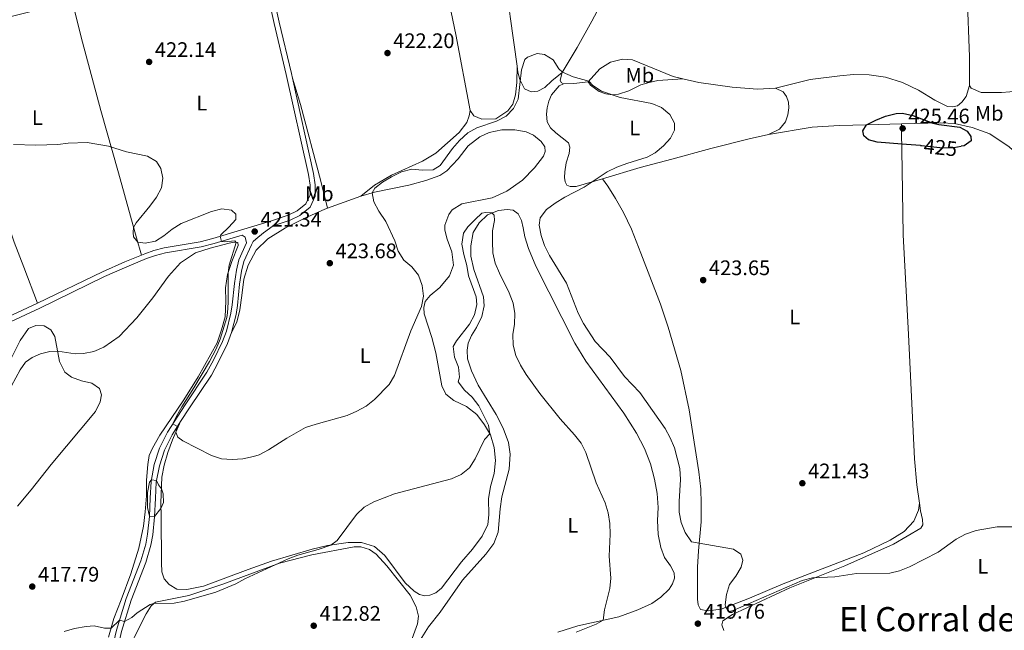
# Model space of a CAD drawing. Units: metres. Extents: x 566866 to 573762, y 701201 to 705897.
# Drawn here: x 568518 to 568987, y 702926 to 703217 of the extents above; entities that cross this region are included whole.
import ezdxf
from ezdxf.enums import TextEntityAlignment as Align

# ---------------------------------------------------------------- set-up
doc = ezdxf.new("R2010")
doc.units = ezdxf.units.M
doc.header["$MEASUREMENT"] = 0
doc.linetypes.add('DGN Style 3', pattern=[120.80467000000002, 86.28905, -34.51562000000001])
doc.linetypes.add('DGN Style 5', pattern=[60.40233500000001, 25.886715, -34.51562000000001])
for name, color, linetype, lineweight in [('Altimetria', 7, 'Continuous', 0), ('Elem no vistos', 7, 'Continuous', 0), ('Entidades rusticas', 7, 'Continuous', 0), ('Textos rotulacion', 7, 'Continuous', 0), ('Viales-ffcc', 7, 'Continuous', 0)]:
    doc.layers.add(name, color=color, linetype=linetype, lineweight=lineweight)
doc.styles.add('Style-Arial', font='txt')
doc.styles.add('Style-Arial Narrow', font='txt')
doc.styles.add('Style-Helvetica-Narrow-Oblique', font='txt')
doc.styles.add('Style-Times New Roman', font='txt')

# ---------------------------------------------------------------- blocks, each defined once
blk = doc.blocks.new('5PATER')
at = {"layer": 'Altimetria', "linetype": 'Continuous', "lineweight": 0}
h = blk.add_hatch(color=250, dxfattribs=at)
edge = h.paths.add_edge_path()
edge.add_ellipse((1.001171767711639e-08, 1.001171767711639e-08), major_axis=(-1.095731443231309, -1.110710700762829), ratio=0.999422240966032, start_angle=0, end_angle=360)

msp = doc.modelspace()

# ---------------------------------------------------------------- linework, layer by layer
at = {"layer": 'Altimetria', "color": 30, "linetype": 'Continuous', "lineweight": 0, "flags": 128}
for points, elevation in [([(568861.743, 702962.1070000001), (568858.277, 702964.554), (568838.2039999999, 702967.9979999999), (568835.1710000001, 702972.3970000001), (568833.243, 702977.1840000001), (568832.3300000001, 702982.1429999999), (568832.315, 702987.1429999999), (568833.0460000001, 702997.6229999999), (568832.7010000001, 703002.939), (568830.122, 703012.7690000001), (568828.1329999999, 703017.493), (568825.655, 703021.932), (568813.6529999999, 703039.0360000001), (568806.3389999999, 703046.6710000001), (568799.463, 703055.858), (568792.4269999999, 703063.354), (568786.7679999999, 703071.9010000001), (568784.243, 703076.8049999999), (568778.777, 703091.1370000001), (568770.6440000001, 703104.337), (568768.321, 703109.0719999999), (568766.577, 703113.824), (568765.746, 703118.754), (568766.1129999999, 703122.1799999999), (568769.1810000001, 703126.1259999999), (568773.3319999999, 703129.2479999999), (568777.8570000001, 703132.098), (568787.19, 703136.743), (568798.1200000001, 703144.1429999999), (568802.6270000001, 703146.3119999999), (568807.3859999999, 703148.085), (568817.1570000001, 703151.1400000001), (568820.946, 703153.1510000001), (568824.845, 703156.523), (568828.2250000001, 703160.2069999999), (568830.081, 703163.942), (568830.182, 703167.3090000001), (568827.926, 703171.4110000001), (568823.953, 703174.6529999999), (568819.352, 703176.6499999999), (568804.301, 703179.44), (568795.452, 703182.5190000001), (568791.3030000001, 703185.1710000001), (568789.2949999999, 703187.24), (568781.8940000001, 703189.398), (568776.7660000001, 703191.51), (568775.1240000001, 703193.1780000001), (568772.388, 703197.4720000001), (568768.304, 703199.9709999999), (568764.8019999999, 703200.4780000001), (568760.142, 703198.638), (568758.9240000001, 703197.5700000001), (568757.271, 703192.665), (568755.7139999999, 703178.7039999999), (568753.537, 703174.2010000001), (568749.9809999999, 703170.5320000001), (568745.4480000001, 703168.176), (568736.013, 703165.102), (568731.6710000001, 703162.618), (568727.726, 703159.004), (568724.5, 703155.1869999999), (568718.5430000001, 703147.189), (568715.1780000001, 703145.129), (568710.1089999999, 703144.834), (568705.139, 703145.3729999999), (568700.2180000001, 703144.092), (568695.469, 703141.763), (568691.033, 703139.131), (568687.494, 703136.358), (568686.2320000001, 703134.1769999999), (568686.9199999999, 703129.744), (568689.361, 703125.381), (568692.6969999999, 703120.4709999999), (568696.9610000001, 703111.327), (568698.604, 703106.3049999999), (568701.216, 703102.034), (568705.152, 703098.95), (568708.273, 703094.923), (568709.9240000001, 703090.0079999999), (568710.683, 703084.956), (568709.712, 703079.939), (568704.6499999999, 703068.462), (568696.8859999999, 703047.1610000001), (568694.361, 703042.798), (568687.267, 703035.666), (568683.375, 703032.5279999999), (568678.841, 703030.203), (568674.273, 703028.1240000001), (568659.453, 703024.0630000001), (568654.507, 703022.4110000001), (568645.54, 703017.3300000001), (568636.827, 703011.727), (568632.3230000001, 703009.4639999999), (568629.716, 703008.5419999999), (568624.686, 703007.506), (568619.466, 703007.163), (568614.476, 703007.486), (568609.6640000001, 703009.1400000001), (568596.061, 703016.091), (568593.5959999999, 703017.719), (568592.7550000001, 703020.1769999999)], 420), ([(568592.7550000001, 703020.1769999999), (568593.4950000001, 703022.871), (568591.3389999999, 703024.142), (568592.979, 703027.835), (568595.4950000001, 703032.287), (568601.287, 703041.212), (568608.6980000001, 703053.7779999999), (568611.8770000001, 703059.8060000001), (568613.827, 703064.4099999999), (568616.9380000001, 703074.804), (568617.3530000001, 703076.9750000001), (568617.567, 703081.977), (568617.594, 703096.0279999999), (568618.166, 703099.7150000001), (568621.4550000001, 703110.541), (568620.818, 703111.2550000001), (568615.8230000001, 703110.7749999999), (568614.4920000001, 703111.0020000001), (568613.815, 703113.408), (568614.1359999999, 703114.175), (568617.923, 703117.6969999999), (568621.307, 703121.4569999999), (568621.237, 703123.9569999999), (568619.199, 703125.932), (568614.619, 703126.54), (568609.729, 703125.29), (568595.2860000001, 703119.4920000001), (568591.0249999999, 703116.875), (568586.9380000001, 703113.6610000001), (568583.04, 703111.1410000001), (568578.1300000001, 703110.219), (568574.5719999999, 703110.689), (568572.4820000001, 703113.1440000001), (568572.3260000001, 703115.2409999999), (568572.629, 703117.5930000001), (568573.8629999999, 703119.8360000001), (568580.406, 703127.8049999999), (568583.446, 703132.058), (568585.841, 703136.4480000001), (568586.6030000001, 703141.03), (568585.6030000001, 703145.7390000001), (568583.483, 703149.01), (568579.183, 703151.5050000001), (568569.176, 703153.571), (568560.6680000001, 703156.3289999999), (568550.533, 703158.0190000001), (568541.4280000001, 703157.784), (568536.4680000001, 703157.058), (568526.06, 703156.8630000001), (568515.4480000001, 703157.125)], 420), ([(568797.1570000001, 702986.5970000001), (568792.8910000001, 702995.987), (568787.882, 703010.4380000001), (568785.659, 703014.9169999999), (568782.54, 703018.8829999999), (568775.652, 703026.4920000001), (568766.027, 703038.649), (568759.4909999999, 703047.5789999999), (568756.74, 703052.037), (568754.6100000001, 703056.689), (568753.361, 703061.594), (568753.229, 703066.5930000001), (568753.9850000001, 703071.5460000001), (568754.179, 703076.6470000001), (568753.3030000001, 703081.571), (568751.466, 703086.452), (568746.763, 703095.8060000001), (568744.7860000001, 703100.6259999999), (568743.6950000001, 703105.5050000001), (568743.426, 703110.754), (568743.517, 703115.979), (568744.442, 703120.895), (568744.3400000001, 703123.456), (568743.1810000001, 703124.5190000001), (568740.077, 703124.7919999999), (568738.4780000001, 703124.396), (568735.264, 703121.49), (568731.818, 703117.869), (568729.642, 703114.8400000001), (568728.919, 703109.7339999999), (568729.8319999999, 703104.6840000001), (568731.321, 703099.5279999999), (568732.121, 703094.592), (568735.6740000001, 703084.6429999999), (568735.9680000001, 703080.9739999999), (568734.942, 703076.075), (568732.604, 703071.656), (568726.307, 703063.6529999999), (568724.774, 703060.973), (568725.318, 703055.825), (568727.368, 703051.102), (568727.7520000001, 703046.291), (568727.1370000001, 703044.1540000001), (568730.105, 703040.118), (568733.8300000001, 703036.783), (568737.044, 703032.665), (568741.5120000001, 703023.44), (568742.163, 703019.375), (568739.621, 703016.6130000001), (568735.287, 703007.436), (568732.507, 703003.213), (568728.6410000001, 703000.044), (568724.0419999999, 702997.9340000001), (568696.8260000001, 702990.838), (568686.952, 702987.02), (568682.3910000001, 702984.4169999999), (568678.7309999999, 702981.013), (568669.477, 702968.578), (568666.577, 702966.4639999999), (568660.4569999999, 702964.3030000001), (568650.8, 702961.662), (568646.155, 702959.8759999999), (568625.602, 702950.358), (568621.22, 702947.952), (568611.8330000001, 702944.007), (568596.8840000001, 702939.7180000001), (568591.967, 702938.8160000001), (568582.2450000001, 702938.541), (568580.5490000001, 702938.115), (568574.26, 702934.256), (568571.702, 702932.024), (568568.2749999999, 702930.0249999999), (568565.8759999999, 702930.7250000001), (568561.9680000001, 702926.946), (568558.76, 702926.808), (568553.7779999999, 702928.04), (568550.0149999999, 702927.7339999999), (568544.392, 702926.689), (568539.5860000001, 702925.317)], 415), ([(568557.3049999999, 703037.8999999999), (568556.3, 703040.9110000001), (568552.771, 703043.48), (568547.875, 703044.5460000001), (568543.091, 703046.385), (568539.936, 703048.682), (568537.361, 703053.8319999999), (568535.1240000001, 703065.72), (568533.1300000001, 703068.869), (568530.013, 703070.7350000001), (568525.9950000001, 703070.98), (568522.5290000001, 703069.4750000001), (568518.602, 703063.8859999999), (568513.9920000001, 703054.6429999999)], 415), ([(568517.3659999999, 702984.979), (568523.8929999999, 702992.6640000001), (568533.352, 703004.842), (568554.4650000001, 703029.9510000001), (568556.6470000001, 703034.5860000001), (568557.3049999999, 703037.8999999999)], 415), ([(568581.104, 702997.533), (568580.1640000001, 702996.406), (568579.27, 702991.479), (568579.149, 702984.2849999999), (568580.1270000001, 702980.175), (568582.622, 702979.9890000001), (568585.645, 702983.7990000001), (568586.865, 702986.689), (568586.615, 702990.854), (568585.8260000001, 702993.209), (568584.5290000001, 702995.1340000001), (568583.584, 702997.199), (568581.104, 702997.533)], 420), ([(568783.365, 702925.0009999999), (568792.878, 702928.763), (568796.1529999999, 702930.6680000001), (568796.845, 702935.611), (568799.3899999999, 702945.716), (568799.8200000001, 702950.696), (568799.068, 702961.22), (568799.5349999999, 702971.658), (568799.413, 702976.658), (568798.53, 702981.7390000001), (568797.1570000001, 702986.5970000001)], 415), ([(568991.7960000001, 702975.132), (568983.703, 702975.162), (568973.723, 702973.3030000001), (568968.6880000001, 702971.587), (568964.2720000001, 702969.2380000001), (568955.6570000001, 702962.993), (568942.054, 702956.0719999999), (568937.254, 702954.2339999999), (568932.6329999999, 702953.085), (568916.855, 702952.8970000001), (568906.436, 702951.2930000001), (568895.909, 702950.8130000001), (568890.959, 702949.642), (568858.03, 702935.3459999999), (568856.156, 702934.7609999999), (568854.5190000001, 702936.774), (568854.328, 702937.952), (568854.848, 702942.9469999999), (568856.257, 702947.601), (568859.283, 702951.601), (568861.9010000001, 702955.9340000001), (568862.746, 702959.19), (568861.743, 702962.1070000001)], 420)]:
    msp.add_lwpolyline(points, dxfattribs=dict(at, elevation=elevation))
at = {"layer": 'Altimetria', "color": 30, "linetype": 'Continuous', "lineweight": 30, "elevation": 425, "flags": 128}
msp.add_lwpolyline([(568947.3260000001, 703156.676), (568938.3640000001, 703157.1969999999), (568926.69, 703158.158), (568922.5109999999, 703159.331), (568920.273, 703161.1669999999), (568919.729, 703163.5719999999), (568921.5160000001, 703166.429), (568925.96, 703168.716), (568930.6399999999, 703170.6669999999), (568935.604, 703171.879), (568938.737, 703172.0109999999), (568943.612, 703170.8910000001), (568953.1840000001, 703167.3200000001), (568956.004, 703166.6429999999), (568965.946, 703165.3160000001), (568969.513, 703163.3970000001), (568971.2609999999, 703161.0009999999), (568971.308, 703158.932), (568968.0830000001, 703156.5290000001), (568966.601, 703156.26)], dxfattribs=at)
at = {"layer": 'Elem no vistos', "color": 27, "linetype": 'DGN Style 5', "lineweight": 30, "elevation": 425, "flags": 128}
msp.add_lwpolyline([(568947.3260000001, 703156.676), (568947.7579999999, 703156.6510000001), (568957.9280000001, 703155.5860000001), (568963.1170000001, 703155.6259999999), (568966.601, 703156.26)], dxfattribs=at)
at = {"layer": 'Entidades rusticas', "color": 92, "linetype": 'Continuous', "lineweight": 0, "extrusion": (-0.01985383876262578, 0.05255113117223317, 0.9984208549999877), "elevation": 26079.91974875658, "flags": 128}
msp.add_lwpolyline([(-780601.9622031178, -456041.001962306), (-780595.2726541185, -456042.6574595695), (-780590.6825955338, -456044.3129568327)], dxfattribs=at)
at = {"layer": 'Entidades rusticas', "color": 92, "linetype": 'Continuous', "lineweight": 0, "extrusion": (0.0633091881978198, 0.02309369190152356, 0.997726730164172), "elevation": 52660.47111992566, "flags": 128}
msp.add_lwpolyline([(465676.6424912786, -773411.6226342642), (465676.6424912787, -773394.691263912)], dxfattribs=at)
at = {"layer": 'Entidades rusticas', "color": 92, "linetype": 'Continuous', "lineweight": 0}
for points in [[(568732.798, 703173.283, 421.33), (568726.054, 703209.4909999999, 422.04), (568714.8300000001, 703263.6300000001, 424.14), (568708.327, 703292.369, 425.56), (568701.398, 703320.7609999999, 426.98), (568694.0020000001, 703345.4099999999, 428.308), (568691.209, 703356.112, 428.894), (568689.754, 703364.21, 429.635), (568688.2080000001, 703368.967, 430.167)], [(568728.689, 703360.021, 428.312), (568731.327, 703349.3160000001, 428.034), (568737.1680000001, 703323.3459999999, 426.891), (568739.49, 703311.155, 426.212), (568745.2379999999, 703271.473, 423.989), (568751.8500000001, 703218.064, 421.982), (568755.163, 703194.385, 420.497)], [(568970.5630000001, 703185.253, 423.016), (568970.551, 703198.905, 422.831), (568969.459, 703228.487, 423.14), (568968.5630000001, 703248.619, 423.449), (568965.1980000001, 703280.439, 424.283), (568963.459, 703301.8, 424.993), (568962.308, 703302.872, 425.024), (568951.9890000001, 703303.2250000001, 425.024), (568939.4510000001, 703302.851, 425.055), (568926.271, 703301.6070000001, 425.24), (568910.2749999999, 703299.852, 424.873), (568882.365, 703297.6229999999, 424.441), (568853.4680000001, 703297.294, 424.224), (568842.3160000001, 703297.6130000001, 424.41), (568828.6680000001, 703299.5290000001, 424.502), (568818.7749999999, 703302.308, 424.441)], [(568776.662, 703191.334, 419.99), (568783.7609999999, 703203.334, 420.67), (568790.8230000001, 703215.7650000001, 420.948), (568797.1780000001, 703227.9380000001, 421.719), (568802.217, 703239.3800000001, 422.028), (568803.97, 703245.7690000001, 422.368), (568803.622, 703250.2409999999, 422.738), (568801.6810000001, 703255.861, 422.831), (568798.4839999999, 703262.8200000001, 422.954), (568797.1669999999, 703270.0249999999, 423.078), (568798.5889999999, 703275.791, 423.263), (568812.3300000001, 703297.467, 424.097)], [(568543.325, 703225.283, 423.963), (568542.327, 703224.993, 423.949), (568488.192, 703211.5150000001, 423.362), (568484.074, 703210.308, 423.208), (568482.9110000001, 703209.6100000001, 423.084), (568482.0689999999, 703208.1769999999, 423.023), (568482.217, 703206.604, 422.93), (568484.494, 703199.26, 422.127), (568489.692, 703186.8049999999, 421.417), (568494.952, 703172.3130000001, 420.553), (568505.264, 703140.8859999999, 419.132), (568515.804, 703110.666, 418.391), (568520.283, 703098.787, 418.021), (568526.8740000001, 703081.5249999999, 416.329)], [(568543.325, 703225.283, 423.963), (568548.26, 703205.906, 422.604), (568557.0789999999, 703173.2209999999, 420.752), (568565.4180000001, 703143.554, 419.455), (568573.9920000001, 703112.686, 420.103), (568576.3759999999, 703104.4820000001, 419.68)], [(568755.163, 703194.385, 420.497), (568755.068, 703186.602, 420.342), (568754.4180000001, 703180.817, 420.311), (568753.1910000001, 703176.382, 420.311), (568750.709, 703173.163, 420.342), (568745.087, 703169.338, 420.435), (568738.4199999999, 703169.172, 420.805), (568734.537, 703170.686, 421.145), (568732.798, 703173.283, 421.33)], [(568755.163, 703194.385, 420.497), (568755.571, 703191.4750000001, 420.315), (568756.4580000001, 703188.03, 420.037), (568758.7820000001, 703183.5889999999, 419.759), (568761.9539999999, 703182.1880000001, 419.697), (568765.128, 703182.5460000001, 419.728), (568768.3430000001, 703184.3260000001, 419.728), (568771.7209999999, 703187.497, 419.697), (568776.662, 703191.334, 419.99)], [(568834.0290000001, 703188.4169999999, 420.723), (568829.494, 703189.476, 420.701), (568810.1640000001, 703197.3559999999, 421.349), (568805.371, 703197.7749999999, 421.318), (568799.621, 703196.233, 421.133), (568794.5120000001, 703193.189, 420.762), (568789.021, 703186.9269999999, 419.96)], [(568664.9439999999, 703126.74, 421.922), (568661.7139999999, 703139.72, 421.613), (568652.1270000001, 703176.098, 422.075), (568648.2490000001, 703188.658, 422.348)], [(568777.301, 703186.033, 419.774), (568776.1810000001, 703186.571, 419.774), (568775.699, 703187.7990000001, 419.805), (568776.662, 703191.334, 419.99)], [(568878.1529999999, 703183.878, 421.534), (568894.7609999999, 703188.122, 422.677), (568908.8470000001, 703189.794, 422.924), (568915.3840000001, 703190.3600000001, 422.924), (568922.797, 703190.229, 422.924), (568930.533, 703189.2080000001, 422.924), (568938.6470000001, 703186.5519999999, 423.079), (568946.334, 703182.997, 423.264), (568954.1240000001, 703178.1769999999, 423.449), (568960.139, 703175.2579999999, 423.511), (568962.5190000001, 703174.967, 423.511), (568964.9240000001, 703175.5730000001, 423.449), (568966.9180000001, 703177.318, 423.264), (568968.966, 703180.02, 423.294), (568970.5630000001, 703185.253, 423.016)], [(568777.301, 703186.033, 419.774), (568775.216, 703185.0430000001, 419.681), (568771.608, 703180.817, 419.465), (568770.2679999999, 703177.6780000001, 419.31), (568769.452, 703174.5460000001, 419.187), (568769.2209999999, 703171.547, 419.063), (568769.557, 703167.8470000001, 418.909), (568771.175, 703165.0930000001, 418.909), (568773.622, 703162.631, 418.755), (568779.655, 703157.97, 418.446), (568780.244, 703155.879, 418.6), (568779.952, 703152.787, 418.755), (568778.602, 703148.3189999999, 418.971), (568777.8659999999, 703144.077, 419.002), (568777.8160000001, 703141.3589999999, 419.094), (568778.0630000001, 703139.3870000001, 419.249), (568778.952, 703137.7949999999, 419.372), (568780.446, 703137.078, 419.557), (568783.317, 703137.092, 419.804), (568795.8319999999, 703140.848, 420.109)], [(568789.021, 703186.9269999999, 419.96), (568790.1880000001, 703185.308, 419.929), (568794.2490000001, 703182.3770000001, 419.836), (568797.416, 703181.253, 419.836), (568800.3870000001, 703180.8049999999, 420.021), (568803.503, 703181.0090000001, 420.052), (568808.416, 703182.7220000001, 420.114), (568814.146, 703185.56, 420.176), (568818.0190000001, 703186.702, 420.176), (568822.1429999999, 703187.5689999999, 420.268), (568834.0290000001, 703188.4169999999, 420.723)], [(568878.1529999999, 703183.878, 421.534), (568869.729, 703183.4990000001, 421.164), (568857.5789999999, 703184.4820000001, 420.917), (568841.7660000001, 703186.611, 420.762), (568834.0290000001, 703188.4169999999, 420.723)], [(568874.885, 703161.872, 421.688), (568880.125, 703164.4550000001, 422.027), (568882.9739999999, 703167.835, 422.398), (568884.1570000001, 703171.1880000001, 422.429), (568884.5360000001, 703174.591, 422.429), (568884.4639999999, 703177.2139999999, 422.336), (568883.4639999999, 703179.9469999999, 422.12), (568881.9469999999, 703182.146, 421.811), (568878.1529999999, 703183.878, 421.534)], [(568970.5630000001, 703185.253, 423.016), (568971.314, 703183.9299999999, 423.077), (568976.0860000001, 703181.8970000001, 422.954), (568985.7849999999, 703181.9099999999, 422.954), (568997.7010000001, 703182.743, 422.892)], [(568732.798, 703173.283, 421.33), (568732.375, 703170.682, 421.175), (568731.2490000001, 703167.638, 421.144), (568727.6510000001, 703162.7650000001, 421.144), (568716.5349999999, 703152.926, 421.36), (568710.2010000001, 703149.244, 421.052), (568695.3910000001, 703142.5889999999, 420.372), (568687.315, 703137.7380000001, 420.403), (568680.814, 703132.5290000001, 420.781)], [(568874.885, 703161.872, 421.688), (568895.612, 703165.315, 423.2), (568908.537, 703166.135, 423.941), (568921.5160000001, 703166.429, 425), (568938.2890000001, 703166.935, 425.345)], [(568946.764, 702986.311, 420.907), (568945.4469999999, 702995.068, 421.083), (568944.3629999999, 703007.5079999999, 421.268), (568941.622, 703066.73, 422.071), (568939.003, 703114.1529999999, 422.689), (568938.5179999999, 703145.1300000001, 424.11), (568938.287, 703163.1359999999, 425.438), (568938.2890000001, 703166.935, 425.345)], [(568938.2890000001, 703166.935, 425.345), (568956.9410000001, 703167.4180000001, 424.913), (568963.4920000001, 703167.067, 424.789), (568971.845, 703165.2779999999, 424.604), (568980.24, 703162.1610000001, 424.542), (568989.523, 703155.993, 424.48), (568995.899, 703150.2660000001, 424.357), (569001.2080000001, 703142.6780000001, 424.141)], [(568594.9890000001, 703025.1780000001, 420.072), (568591.1399999999, 703016.564, 419.948), (568588.95, 703010.5390000001, 419.855), (568587.1910000001, 703004.521, 419.825), (568586.017, 702998.6969999999, 419.917), (568585.591, 702986.463, 420.102), (568585.723, 702980.0109999999, 419.855), (568585.8530000001, 702957.9040000001, 418.126), (568586.105, 702953.6780000001, 417.571), (568587.237, 702950.392, 417.108), (568589.595, 702947.7110000001, 416.675), (568593.2420000001, 702945.514, 416.367), (568597.8770000001, 702945.3090000001, 415.996), (568605.8200000001, 702946.8230000001, 415.687), (568627.1570000001, 702954.754, 415.811), (568638.304, 702958.696, 415.533), (568657.6359999999, 702964.4340000001, 415.101), (568664.865, 702966.2139999999, 415.101), (568674.8160000001, 702967.6669999999, 414.514), (568681.054, 702967.611, 414.174), (568687.2280000001, 702965.7620000001, 413.804), (568692.175, 702961.3929999999, 413.495), (568701.858, 702948.453, 412.723), (568706.119, 702944.5360000001, 412.476), (568708.7690000001, 702942.9410000001, 412.384), (568711.2790000001, 702942.3319999999, 412.353), (568713.652, 702942.6470000001, 412.353), (568716.4750000001, 702943.7720000001, 412.353), (568719.281, 702945.9780000001, 412.445), (568728.75, 702958.477, 412.662), (568733.905, 702964.5179999999, 412.816), (568738.533, 702970.673, 413.217), (568741.2250000001, 702976.243, 413.279), (568741.7390000001, 702980.8829999999, 413.619), (568741.558, 702988.476, 413.866), (568742.453, 702994.388, 414.267), (568744.21, 703000.4979999999, 414.545), (568744.885, 703006.716, 414.699), (568744.325, 703012.852, 414.761), (568742.4709999999, 703018.844, 414.946), (568739.6470000001, 703023.709, 415.44), (568735.9569999999, 703028.6229999999, 415.934), (568731.1429999999, 703032.3459999999, 416.274), (568725.1370000001, 703035.308, 416.706), (568721.3230000001, 703038.3060000001, 417.046), (568719.44, 703042.1980000001, 417.355), (568716.476, 703057.9299999999, 417.972), (568714.632, 703065.281, 418.62), (568710.875, 703076.4310000001, 419.701), (568710.797, 703079.456, 419.701), (568711.369, 703082.368, 419.392), (568713.763, 703085.246, 419.053), (568718.335, 703089.023, 418.126), (568723.065, 703094.6240000001, 417.509), (568724.9299999999, 703099.7180000001, 417.231), (568724.06, 703105.9720000001, 416.861), (568721.865, 703112.021, 416.49), (568720.78, 703116.2650000001, 416.428), (568720.8030000001, 703118.7050000001, 416.521), (568722.6699999999, 703123.737, 417.138), (568724.2720000001, 703125.9539999999, 417.509), (568728.889, 703128.8670000001, 417.447), (568743.3870000001, 703131.75, 416.861), (568750.318, 703134.8230000001, 416.922), (568757.8, 703140.128, 416.83), (568763.5120000001, 703146.054, 416.953), (568767.719, 703151.493, 417.077), (568768.578, 703153.8219999999, 417.138), (568768.389, 703156.0109999999, 417.231), (568766.5889999999, 703158.577, 417.385), (568762.96, 703161.5460000001, 417.756), (568759.4450000001, 703163.189, 418.528), (568754.183, 703164.033, 418.867), (568747.943, 703164.152, 418.775), (568741.8189999999, 703162.851, 418.991), (568737.4979999999, 703160.7760000001, 419.207), (568731.9140000001, 703156.459, 419.145), (568727.101, 703150.3, 418.991), (568721.817, 703144.628, 418.806), (568718.395, 703142.2890000001, 418.682), (568711.7930000001, 703139.8999999999, 418.528), (568703.6129999999, 703137.7650000001, 418.589), (568687.237, 703134.4820000001, 419.855), (568680.814, 703132.5290000001, 420.781)], [(568795.8319999999, 703140.848, 420.109), (568813.713, 703146.2139999999, 420.545), (568828.814, 703150.064, 420.761), (568847.4450000001, 703155.2350000001, 420.792), (568865.746, 703159.814, 421.008), (568874.885, 703161.872, 421.688)], [(568946.764, 702986.311, 420.907), (568946.3260000001, 702982.9709999999, 420.721), (568944.0800000001, 702977.7960000001, 420.659), (568939.4539999999, 702972.8489999999, 420.567), (568932.8130000001, 702968.783, 420.474), (568920.3160000001, 702962.747, 420.479), (568881.8570000001, 702948.0009999999, 420.355), (568865.814, 702941.203, 420.232), (568852.28, 702935.896, 419.954), (568846.21, 702935.06, 419.923), (568842.5549999999, 702935.744, 419.831), (568841.409, 702937.949, 419.645), (568841.118, 702940.754, 419.398), (568841.0560000001, 702948.6270000001, 419.121), (568841.158, 702955.916, 419.213), (568841.592, 702963.7050000001, 419.645), (568842.764, 702977.5560000001, 421.004), (568842.81, 702986.45, 421.313), (568842.6129999999, 702993.1170000001, 421.127), (568841.683, 703001.223, 421.189), (568838.757, 703020.446, 421.405), (568837.05, 703030.8559999999, 422.054), (568833.0830000001, 703049.506, 423.628), (568827.0760000001, 703070.2239999999, 424.524), (568823.541, 703081.0689999999, 424.4), (568814.173, 703105.439, 423.072), (568809.6089999999, 703116.824, 422.733), (568805.8119999999, 703124.669, 422.177), (568802.0930000001, 703131.435, 421.22), (568798.3589999999, 703137.213, 420.849), (568795.8319999999, 703140.848, 420.109)], [(568664.9439999999, 703126.74, 421.922), (568663.6510000001, 703126.2690000001, 422.016), (568654.206, 703122.1070000001, 422.171), (568644.9839999999, 703117.4539999999, 422.294), (568636.483, 703112.1950000001, 422.233), (568630.9780000001, 703106.797, 422.202), (568627.1370000001, 703099.7280000001, 421.924), (568625.0490000001, 703093.0249999999, 421.553), (568624.122, 703085.1980000001, 420.905), (568623.1799999999, 703078.3589999999, 420.781), (568621.696, 703072.531, 420.565), (568619.159, 703067.547, 420.339)], [(568758.101, 703117.494, 417.683), (568757.2760000001, 703120.878, 417.344), (568755.6510000001, 703124.095, 416.664), (568753.277, 703125.787, 416.17), (568750.3999999999, 703126.112, 415.615), (568746.2990000001, 703125.77, 415.244), (568741.1740000001, 703123.713, 414.843), (568737.0989999999, 703119.7590000001, 414.781), (568734.3289999999, 703115.2069999999, 414.565), (568733.193, 703108.8900000001, 414.349), (568733.209, 703103.919, 414.04), (568734.574, 703097.6410000001, 413.824), (568739.132, 703084.5889999999, 413.7), (568739.507, 703080.365, 413.577), (568738.4439999999, 703075.315, 413.515), (568735.902, 703070.0560000001, 413.423), (568733.4610000001, 703066.22, 413.268), (568731.9739999999, 703062.5530000001, 413.237), (568731.409, 703059.209, 413.145), (568731.5660000001, 703055.105, 412.99), (568733.5090000001, 703049.392, 412.867), (568736.581, 703042.4920000001, 412.62), (568745.2919999999, 703028.517, 412.126), (568748.5109999999, 703022.1140000001, 412.033), (568751.0279999999, 703015.206, 412.064), (568751.8230000001, 703009.753, 412.002), (568751.3489999999, 703002.6130000001, 411.941), (568747.913, 702989.3430000001, 411.663), (568747.075, 702983.7409999999, 411.508), (568746.2320000001, 702972.5190000001, 411.323), (568744.092, 702967.1740000001, 411.076), (568740.3119999999, 702962.112, 410.891), (568729.2660000001, 702949.7420000001, 410.736), (568718.544, 702934.443, 410.366), (568713.034, 702927.44, 410.15), (568709.057, 702921.1100000001, 410.15)], [(568774.5830000001, 702924.916, 412.682), (568784.0449999999, 702928.06, 413.515), (568803.679, 702932.2890000001, 415.923), (568812.706, 702935.5800000001, 416.695), (568819.3289999999, 702938.5560000001, 417.22), (568823.5730000001, 702941.618, 417.622), (568827.6499999999, 702945.449, 417.776), (568829.246, 702948.037, 417.93), (568830.1610000001, 702950.737, 418.023), (568829.967, 702953.297, 418.116), (568828.3090000001, 702956.6059999999, 418.116), (568825.4070000001, 702960.544, 418.177), (568823.635, 702965.2409999999, 418.239), (568822.3330000001, 702971.4269999999, 418.424), (568822.044, 702978.092, 418.486), (568822.378, 702984.335, 418.27), (568821.8729999999, 702990.966, 418.085), (568820.561, 702997.831, 418.054), (568818.6570000001, 703005.027, 418.116), (568815.7930000001, 703012.4240000001, 418.208), (568811.973, 703019.744, 418.27), (568805.9569999999, 703029.2220000001, 418.177), (568787.9369999999, 703054.013, 418.332), (568782.7080000001, 703062.577, 418.455), (568764.0390000001, 703099.1529999999, 418.116), (568760.6950000001, 703107.6540000001, 418.023), (568758.879, 703113.1529999999, 417.899), (568758.101, 703117.494, 417.683)], [(568512.3859999999, 703038.3740000001, 413.866), (568518.5349999999, 703049.895, 414.205), (568521.165, 703053.4880000001, 414.39), (568524.2479999999, 703055.7590000001, 414.545), (568528.3600000001, 703057.429, 414.637), (568532.757, 703058.5789999999, 414.792), (568536.4909999999, 703058.73, 415.008), (568544.817, 703057.4709999999, 415.595), (568548.8300000001, 703057.5959999999, 415.625), (568553.692, 703058.629, 415.811), (568558.51, 703060.588, 415.842), (568565.746, 703065.797, 416.305), (568574.131, 703074.574, 416.953), (568581.7320000001, 703084.112, 417.663), (568589.196, 703094.48, 418.219), (568594.996, 703100.716, 418.651), (568602.054, 703105.52, 418.96), (568609.0290000001, 703107.729, 419.083), (568618.038, 703110.156, 419.763), (568620.6540000001, 703110.6910000001, 419.886), (568622.172, 703110.406, 420.102), (568622.442, 703108.959, 420.133), (568619.348, 703101.4680000001, 420.133), (568617.3160000001, 703095.1680000001, 419.979), (568616.3640000001, 703088.916, 419.886), (568616.5260000001, 703082.5260000001, 419.917), (568616.21, 703075.111, 419.917), (568614.5179999999, 703068.8160000001, 419.886), (568612.3589999999, 703062.73, 419.577), (568603.3800000001, 703046.5630000001, 419.361), (568596.5120000001, 703035.5860000001, 419.454), (568585.041, 703018.794, 419.207), (568581.557, 703012.5630000001, 418.991), (568580.0970000001, 703009.1440000001, 418.991), (568579.4550000001, 703004.811, 419.053), (568578.7080000001, 702997.2949999999, 419.608), (568578.702, 702989.8230000001, 419.979), (568578.173, 702982.2180000001, 419.948), (568577.3840000001, 702975.443, 419.732), (568575.108, 702965.0020000001, 418.96), (568571.2849999999, 702952.7760000001, 418.065), (568566.7550000001, 702940.3840000001, 417.231), (568563.2220000001, 702931.405, 415.903), (568560.7350000001, 702922.565, 414.113)], [(568946.764, 702986.311, 420.907), (568947.3030000001, 702982.7280000001, 420.836), (568948.199, 702978.6259999999, 420.805), (568948.3119999999, 702976.0020000001, 420.65), (568947.3970000001, 702974.4809999999, 420.496), (568934.4210000001, 702966.814, 420.156), (568911.237, 702956.538, 420.248), (568885.0619999999, 702946.061, 419.785), (568857.686, 702933.435, 419.662), (568853.132, 702930.399, 419.785), (568852.669, 702928.4469999999, 419.878), (568853.638, 702925.7139999999, 419.816)], [(568705.1699999999, 702921.919, 411.333), (568707.7150000001, 702928.969, 411.456), (568708.243, 702932.6510000001, 411.703), (568707.217, 702937.051, 412.074), (568704.29, 702942.5320000001, 412.382), (568693.1699999999, 702956.53, 413.339), (568688.172, 702962.165, 413.678), (568684.865, 702964.3049999999, 413.863), (568680.861, 702965.632, 413.987), (568677.557, 702965.611, 414.141), (568657.3929999999, 702961.713, 414.79), (568642.108, 702957.7679999999, 414.975), (568615.121, 702947.865, 415.407), (568598.9029999999, 702942.423, 415.345), (568583.0819999999, 702939.1799999999, 415.037), (568580.977, 702937.5719999999, 414.944), (568578.659, 702933.7679999999, 414.604), (568566.9450000001, 702910.827, 412.073)]]:
    msp.add_polyline3d(points, dxfattribs=at)
at = {"layer": 'Viales-ffcc', "color": 250, "linetype": 'DGN Style 3', "lineweight": 0, "extrusion": (-0.08650546563562332, 0.2469700469498503, 0.9651541847418748), "elevation": 124861.2169536664, "flags": 128}
msp.add_lwpolyline([(-768956.1620411321, -458928.5887190808), (-768962.374187903, -458929.0052553929), (-768985.277955337, -458931.2904729594)], dxfattribs=at)
at = {"layer": 'Viales-ffcc', "color": 250, "linetype": 'Continuous', "lineweight": 0}
for points in [[(568648.2490000001, 703188.658, 422.348), (568647.7339999999, 703190.9809999999, 422.376), (568641.933, 703215.3, 423.252), (568636.892, 703238.337, 424.148), (568633.405, 703250.7320000001, 424.921), (568630.199, 703259.524, 425.449), (568626.118, 703268.5120000001, 425.949), (568615.8899999999, 703287.352, 426.864), (568613.283, 703293.513, 427.204), (568611.608, 703299.399, 427.451), (568611.2890000001, 703304.148, 427.595), (568611.7010000001, 703308.051, 427.914), (568612.858, 703311.381, 428.068), (568614.6939999999, 703314.6610000001, 428.315), (568617.842, 703318.277, 428.405), (568637.9280000001, 703336.3759999999, 429.27), (568651.105, 703349.298, 429.951), (568654.7860000001, 703354.588, 430.291), (568658.1270000001, 703361.247, 430.631), (568660.3160000001, 703367.5730000001, 431.032)], [(568619.159, 703067.547, 420.339), (568621.406, 703076.2690000001, 420.399), (568622.078, 703080.406, 420.442), (568623.0590000001, 703090.7050000001, 420.781), (568624.03, 703096.7479999999, 420.966), (568625.156, 703101.462, 421.152), (568628.713, 703109.337, 421.213), (568629.6129999999, 703110.956, 421.213), (568630.831, 703112.0560000001, 421.243), (568634.4580000001, 703115.139, 421.336), (568639.1059999999, 703118.355, 421.646), (568647.0930000001, 703121.105, 421.862), (568651.7790000001, 703123.365, 421.839), (568656.6140000001, 703127.23, 421.801), (568659.094, 703132.5660000001, 421.862), (568659.111, 703137.936, 421.801), (568658.3219999999, 703143.2960000001, 421.819), (568648.2490000001, 703188.658, 422.348)], [(568507, 703069.587, 416.927), (568527.9450000001, 703079.2660000001, 416.329), (568558.791, 703094.277, 418.933), (568569.354, 703098.895, 419.645), (568578.825, 703102.7849999999, 419.687), (568583.02, 703104.284, 419.578), (568587.7609999999, 703105.507, 419.572), (568604.8530000001, 703108.4070000001, 419.627), (568610.9169999999, 703109.9340000001, 419.761), (568624.368, 703113.952, 420.66)], [(568594.9890000001, 703025.1780000001, 420.072), (568599.283, 703031.8060000001, 420.28), (568609.6329999999, 703047.3829999999, 420.235), (568612.95, 703053.2960000001, 420.195), (568617.2520000001, 703062.4280000001, 420.283), (568619.159, 703067.547, 420.339)], [(568558.149, 702852.952, 408.004), (568560.0930000001, 702861.7579999999, 408.78), (568561.9539999999, 702879.3319999999, 410.226), (568563.213, 702902.3230000001, 411.272), (568564.916, 702916.851, 412.661), (568566.8260000001, 702925.264, 413.958), (568571.3800000001, 702940.22, 417.231), (568578.452, 702958.0959999999, 418.249), (568580.8, 702966.3119999999, 418.96), (568581.6939999999, 702971.3260000001, 419.359), (568582.618, 702979.8870000001, 419.996), (568582.99, 702988.7, 420.34), (568583.4269999999, 702996.3459999999, 420.033), (568584.872, 703004.156, 419.731), (568587.31, 703011.659, 419.745), (568590.922, 703018.8999999999, 419.876), (568594.9890000001, 703025.1780000001, 420.072)]]:
    msp.add_polyline3d(points, dxfattribs=at)
at = {"layer": 'Viales-ffcc', "color": 250, "linetype": 'DGN Style 3', "lineweight": 0}
for points in [[(568576.3759999999, 703104.4820000001, 419.68), (568577.9280000001, 703105.1200000001, 419.687), (568582.2849999999, 703106.6769999999, 419.578), (568587.2379999999, 703107.9539999999, 419.572), (568604.338, 703110.8559999999, 419.627), (568610.254, 703112.345, 419.761), (568638.341, 703120.736, 421.646), (568646.1399999999, 703123.4199999999, 421.862), (568650.4380000001, 703125.494, 421.839), (568654.595, 703128.817, 421.801), (568656.595, 703133.1229999999, 421.862), (568656.6100000001, 703137.757, 421.801), (568655.861, 703142.8430000001, 421.819), (568645.297, 703190.4199999999, 422.376), (568639.496, 703214.743, 423.252), (568634.4650000001, 703237.73, 424.148), (568631.773, 703247.301, 424.752)], [(568562.449, 702917.274, 412.661), (568564.409, 702925.905, 413.958), (568569.017, 702941.0449999999, 417.231), (568576.0830000001, 702958.9010000001, 418.249), (568578.361, 702966.8770000001, 418.96), (568579.217, 702971.679, 419.359), (568580.1229999999, 702980.074, 419.996), (568580.493, 702988.825, 420.34), (568580.94, 702996.645, 420.033), (568582.443, 703004.773, 419.731), (568584.9890000001, 703012.608, 419.745), (568588.747, 703020.1410000001, 419.876), (568597.192, 703033.1769999999, 420.28), (568607.4979999999, 703048.6880000001, 420.235), (568610.727, 703054.4410000001, 420.195), (568614.9450000001, 703063.399, 420.283), (568616.77, 703068.298, 420.339), (568618.9569999999, 703076.7820000001, 420.399), (568619.5970000001, 703080.7250000001, 420.442), (568620.578, 703091.0220000001, 420.781), (568621.577, 703097.237, 420.966), (568622.7790000001, 703102.2749999999, 421.152), (568626.4340000001, 703110.3659999999, 421.213), (568625.773, 703112.9550000001, 420.845), (568624.368, 703113.952, 420.66)], [(568526.8740000001, 703081.5249999999, 416.329), (568557.7420000001, 703096.548, 418.933), (568568.379, 703101.196, 419.645), (568576.3759999999, 703104.4820000001, 419.68)]]:
    msp.add_polyline3d(points, dxfattribs=at)

# ---------------------------------------------------------------- block references
at = {"layer": 'Altimetria', "color": 250, "linetype": 'Continuous', "lineweight": 0}
for p in [(568579.9990000001, 703196.4180000001, 422.14), (568693.4839999999, 703200.648, 422.201), (568938.764, 703164.7860000001, 425.461), (568630.2660000001, 703115.6939999999, 421.337), (568666.0290000001, 703100.612, 423.683), (568843.7860000001, 703092.5630000001, 423.653), (568891.0050000001, 702995.865, 421.43), (568524.3589999999, 702946.6740000001, 417.786), (568841.2609999999, 702929.027, 419.762), (568658.369, 702928.044, 412.815)]:
    msp.add_blockref('5PATER', p, dxfattribs=at)

# ---------------------------------------------------------------- texts
at = {"layer": 'Altimetria', "color": 250, "linetype": 'Continuous', "lineweight": 0, "style": 'Style-Arial'}
for s, p in [('422.20', (568696.233, 703203.0120000001, 422.201)), ('422.14', (568582.7479999999, 703198.7820000001, 422.14)), ('425.46', (568941.513, 703167.1499999999, 425.461)), ('421.34', (568633.0149999999, 703118.058, 421.337)), ('423.68', (568668.7779999999, 703102.976, 423.683)), ('423.65', (568846.5349999999, 703094.9269999999, 423.653)), ('421.43', (568893.754, 702998.229, 421.43)), ('417.79', (568527.108, 702949.038, 417.786)), ('412.82', (568661.1780000001, 702930.408, 412.815)), ('419.76', (568844.01, 702931.3910000001, 419.762))]:
    msp.add_text(s, height=7.000002, dxfattribs=at).set_placement(p)
at = {"layer": 'Altimetria', "color": 27, "linetype": 'Continuous', "lineweight": 0, "style": 'Style-Helvetica-Narrow-Oblique'}
msp.add_text('425', height=7.000002, rotation=354.0217887710696, dxfattribs=at).set_placement((568956.7941518838, 703155.705122201, 425), align=Align.MIDDLE_CENTER)
at = {"layer": 'Entidades rusticas', "color": 92, "linetype": 'Continuous', "lineweight": 0, "style": 'Style-Arial Narrow'}
for s, p in [('Mb', (568813.6248623526, 703190.011001, 420.592)), ('L', (568605.1301597834, 703176.801001, 421.44)), ('Mb', (568979.9608623525, 703171.9810009999, 423.752)), ('L', (568526.7901597833, 703169.896001, 420.656)), ('L', (568811.1611597834, 703165.003001, 419.436)), ('Mb', (568661.0028623526, 703133.692001, 421.796)), ('L', (568887.3611597833, 703075.0330009998, 422.922)), ('L', (568682.8171597833, 703056.595001, 421.084)), ('L', (568781.7211597834, 702975.8230009999, 413.783)), ('L', (568976.9161597835, 702956.344001, 419.556))]:
    msp.add_text(s, height=7.000002, dxfattribs=at).set_placement(p, align=Align.MIDDLE_CENTER)
at = {"layer": 'Textos rotulacion', "color": 250, "linetype": 'Continuous', "lineweight": 0, "style": 'Style-Times New Roman'}
msp.add_text('El Corral de Urbano', height=11.500002, dxfattribs=at).set_placement((568979.7942494424, 702931.1600009999, 418.911), align=Align.MIDDLE_CENTER)

doc.saveas('drawing.dxf')
